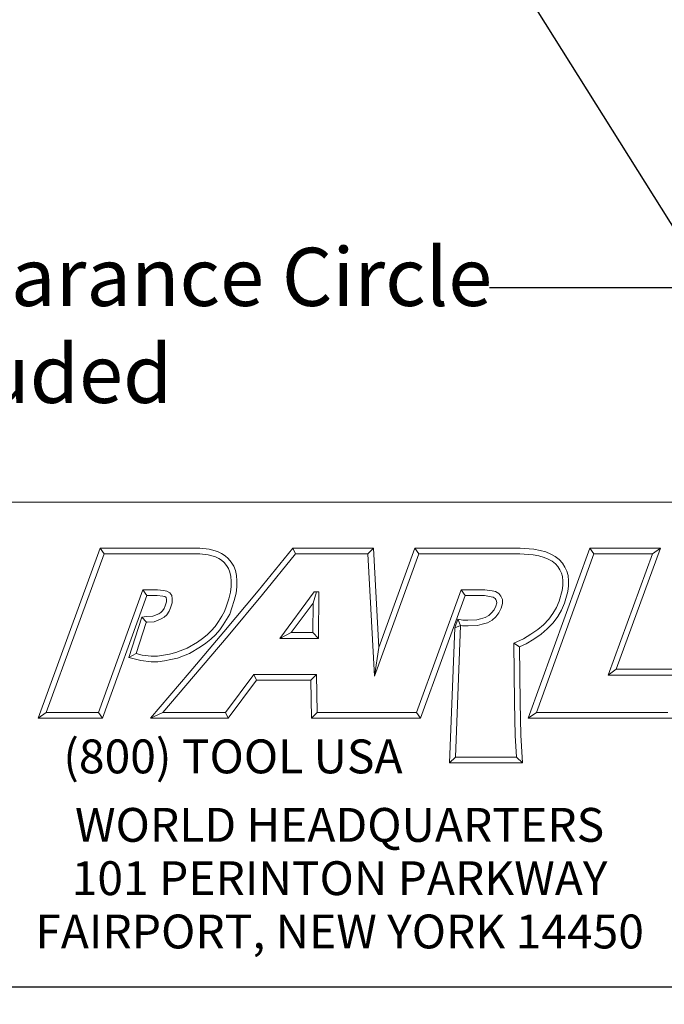
# Model space of a CAD drawing. Units: inches. Extents: x 0.5 to 19.5, y 0.4 to 15.
# Drawn here: x 15.5 to 17.9, y 0.4 to 4.1 of the extents above; entities that cross this region are included whole.
import ezdxf
from ezdxf.enums import TextEntityAlignment as Align

# ---------------------------------------------------------------- set-up
doc = ezdxf.new("R2010")
doc.units = ezdxf.units.IN
doc.header["$LTSCALE"] = 1.818182
doc.header["$MEASUREMENT"] = 0
doc.layers.get('0').update_dxf_attribs({"lineweight": 25})
doc.layers.add('D', color=7, linetype='Continuous', lineweight=18)
doc.layers.add('L', color=7, linetype='Continuous', lineweight=18)
doc.styles.add('DEFAULT-ANSI', font='arial.ttf')
doc.styles.add('FRAMEBTOOLHOLDER', font='arial.ttf')
doc.styles.add('Text Style52', font='arial.ttf')
doc.dimstyles.new('INCH', dxfattribs={"dimscale": 1.818182, "dimtxt": 0.12, "dimasz": 0.098425, "dimexe": 0.125, "dimexo": 0.0625, "dimgap": 0.031496, "dimtad": 0, "dimtih": 1, "dimtoh": 1, "dimdec": 3, "dimrnd": 1e-08, "dimzin": 4, "dimdsep": 46, "dimtxsty": 'DEFAULT-ANSI', "dimcen": 0.09, "dimdle": 0.393701, "dimclrd": 7, "dimclre": 7, "dimclrt": 7, "dimadec": 0, "dimazin": 1, "dimtfac": 0.666667, "dimtdec": 3, "dimtofl": 0, "dimtmove": 0, "dimatfit": 3, "dimfxl": 1, "dimtolj": 1, "dimtzin": 4, "dimlwd": 25, "dimlwe": 25, "dimarcsym": 0})

# ---------------------------------------------------------------- blocks, each defined once
blk = doc.blocks.new('Borders A PLAIN')
at = {"layer": 'L', "color": 7, "linetype": 'Continuous', "lineweight": 25}
blk.add_line((0.2492, 0.2483), (10.7492, 0.2483), dxfattribs=at)
blk = doc.blocks.new('Title Blocks CUSTOMER')
at = {"layer": 'D'}
for p, q in [((13.5776, 1.25), (15.8676, 1.25)), ((13.6977, 0.8045), (13.8256, 1.1549)), ((13.7145, 0.8163), (13.8339, 1.1431)), ((13.8256, 1.1549), (14.0316, 1.1549)), ((13.8256, 1.1549), (13.8339, 1.1431)), ((13.8339, 1.1431), (14.031, 1.1431)), ((14.031, 1.1431), (14.0483, 1.1413)), ((14.0316, 1.1549), (14.0504, 1.153)), ((14.0483, 1.1413), (14.0635, 1.1372)), ((14.0504, 1.153), (14.0676, 1.1483)), ((14.0635, 1.1372), (14.0704, 1.1339)), ((14.0676, 1.1483), (14.0763, 1.1442)), ((14.0763, 1.1442), (14.0835, 1.1394)), ((14.0835, 1.1394), (14.09, 1.1335)), ((14.1515, 1.0671), (14.223, 1.1549)), ((14.1606, 1.0596), (14.2286, 1.1431)), ((14.223, 1.1549), (14.389, 1.1549)), ((14.223, 1.1549), (14.2286, 1.1431)), ((14.2286, 1.1431), (14.3779, 1.1431)), ((14.389, 1.1549), (14.3779, 1.1431)), ((14.3779, 1.1431), (14.3913, 0.8913)), ((14.389, 1.1549), (14.4, 0.9499)), ((14.3913, 0.8913), (14.4826, 1.1431)), ((14.4, 0.9499), (14.4743, 1.1549)), ((14.4743, 1.1549), (14.6914, 1.1549)), ((14.4743, 1.1549), (14.4826, 1.1431)), ((14.4826, 1.1431), (14.691, 1.1431)), ((14.691, 1.1431), (14.7185, 1.141)), ((14.6914, 1.1549), (14.72, 1.1527)), ((14.7083, 0.8045), (14.8353, 1.1549)), ((14.7185, 1.141), (14.7301, 1.1389)), ((14.72, 1.1527), (14.7327, 1.1504)), ((14.7251, 0.8163), (14.8436, 1.1431)), ((14.7301, 1.1389), (14.7409, 1.136)), ((14.7327, 1.1504), (14.7449, 1.1471)), ((14.7449, 1.1471), (14.7546, 1.1428)), ((14.7546, 1.1428), (14.7639, 1.1378)), ((14.7639, 1.1378), (14.7721, 1.1313)), ((14.8353, 1.1549), (14.9812, 1.1549)), ((14.8353, 1.1549), (14.8436, 1.1431)), ((14.8436, 1.1431), (14.9643, 1.1431)), ((14.9643, 1.1431), (14.8731, 0.8933)), ((14.9812, 1.1549), (14.8899, 0.9051)), ((14.9812, 1.1549), (14.9643, 1.1431)), ((14.0704, 1.1339), (14.0763, 1.13)), ((14.0763, 1.13), (14.0816, 1.1253)), ((14.0816, 1.1253), (14.0866, 1.1194)), ((14.0866, 1.1194), (14.0905, 1.1128)), ((14.09, 1.1335), (14.0962, 1.1263)), ((14.0962, 1.1263), (14.1011, 1.1179)), ((14.1011, 1.1179), (14.1046, 1.109)), ((14.7409, 1.136), (14.7494, 1.1322)), ((14.7494, 1.1322), (14.7574, 1.1279)), ((14.7574, 1.1279), (14.7642, 1.1225)), ((14.7642, 1.1225), (14.7693, 1.1171)), ((14.7693, 1.1171), (14.7733, 1.11)), ((14.7721, 1.1313), (14.7789, 1.1242)), ((14.7789, 1.1242), (14.7836, 1.1157)), ((14.0905, 1.1128), (14.0932, 1.1056)), ((14.0932, 1.1056), (14.0952, 1.0967)), ((14.0952, 1.0967), (14.0961, 1.0871)), ((14.1046, 1.109), (14.1069, 1.0985)), ((14.1069, 1.0985), (14.1079, 1.0876)), ((14.7733, 1.11), (14.777, 1.1031)), ((14.777, 1.1031), (14.7791, 1.0963)), ((14.7836, 1.1157), (14.788, 1.1077)), ((14.788, 1.1077), (14.7908, 1.0983)), ((14.7908, 1.0983), (14.7912, 1.0874)), ((14.0961, 1.0871), (14.0961, 1.0759)), ((14.1079, 1.0876), (14.1079, 1.0751)), ((14.7794, 1.0777), (14.7782, 1.0679)), ((14.7791, 1.0963), (14.7794, 1.0872)), ((14.7794, 1.0872), (14.7794, 1.0777)), ((14.7912, 1.077), (14.7898, 1.0656)), ((14.7912, 1.0874), (14.7912, 1.077)), ((13.9138, 1.0689), (13.8222, 0.8163)), ((13.922, 1.0571), (13.8305, 0.8045)), ((13.9437, 1.0689), (13.9138, 1.0689)), ((13.9138, 1.0689), (13.922, 1.0571)), ((13.9432, 1.0571), (13.922, 1.0571)), ((13.9547, 1.0563), (13.9432, 1.0571)), ((13.9565, 1.0679), (13.9437, 1.0689)), ((13.9591, 1.0553), (13.9547, 1.0563)), ((13.9633, 1.0664), (13.9565, 1.0679)), ((13.9692, 1.0632), (13.9633, 1.0664)), ((13.9733, 1.0576), (13.9692, 1.0632)), ((13.9746, 1.0505), (13.9733, 1.0576)), ((14.0808, 0.9821), (14.1515, 1.0671)), ((14.0898, 0.9745), (14.1606, 1.0596)), ((14.0944, 1.0642), (14.091, 1.0503)), ((14.0961, 1.0759), (14.0944, 1.0642)), ((14.1059, 1.0619), (14.1024, 1.0471)), ((14.1079, 1.0751), (14.1059, 1.0619)), ((14.2671, 1.0646), (14.1964, 0.969)), ((14.2649, 1.0418), (14.272, 1.0646)), ((14.2769, 1.0646), (14.2671, 1.0646)), ((14.2759, 0.969), (14.2769, 1.0646)), ((14.57, 1.0689), (14.4778, 0.8163)), ((14.5782, 1.0571), (14.486, 0.8045)), ((14.6187, 1.0689), (14.57, 1.0689)), ((14.5782, 1.0571), (14.57, 1.0689)), ((14.6179, 1.0571), (14.5782, 1.0571)), ((14.6319, 1.0548), (14.6179, 1.0571)), ((14.634, 1.067), (14.6187, 1.0689)), ((14.6408, 1.0655), (14.634, 1.067)), ((14.6477, 1.0614), (14.6408, 1.0655)), ((14.6521, 1.0561), (14.6477, 1.0614)), ((14.6551, 1.0489), (14.6521, 1.0561)), ((14.7782, 1.0679), (14.7719, 1.0456)), ((14.7898, 1.0656), (14.7831, 1.0418)), ((13.9579, 1.0307), (13.96, 1.0361)), ((13.9613, 1.0541), (13.9591, 1.0553)), ((13.96, 1.0361), (13.9628, 1.0441)), ((13.9622, 1.0529), (13.9613, 1.0541)), ((13.9628, 1.0494), (13.9622, 1.0529)), ((13.9628, 1.0441), (13.9628, 1.0494)), ((13.9711, 1.032), (13.9746, 1.0421)), ((13.9746, 1.0421), (13.9746, 1.0505)), ((14.0865, 1.0359), (14.0823, 1.0241)), ((14.091, 1.0503), (14.0865, 1.0359)), ((14.1024, 1.0471), (14.0976, 1.0322)), ((14.2649, 1.0418), (14.2197, 0.9808)), ((14.2642, 0.9808), (14.2649, 1.0418)), ((14.6363, 1.0537), (14.6319, 1.0548)), ((14.6398, 1.0514), (14.6363, 1.0537)), ((14.6416, 1.0491), (14.6398, 1.0514)), ((14.6414, 1.0354), (14.6433, 1.0423)), ((14.6428, 1.0456), (14.6416, 1.0491)), ((14.6433, 1.0423), (14.6428, 1.0456)), ((14.6526, 1.0315), (14.6551, 1.0408)), ((14.6551, 1.0408), (14.6551, 1.0489)), ((14.7719, 1.0456), (14.7666, 1.0327)), ((14.7831, 1.0418), (14.7772, 1.0273)), ((13.9346, 1.0147), (13.9465, 1.0198)), ((13.9465, 1.0198), (13.9508, 1.022)), ((13.9508, 1.022), (13.9542, 1.0254)), ((13.9542, 1.0254), (13.9579, 1.0307)), ((13.9579, 1.0124), (13.9633, 1.0178)), ((13.9633, 1.0178), (13.9683, 1.025)), ((13.9683, 1.025), (13.9711, 1.032)), ((14.0823, 1.0241), (14.0764, 1.0144)), ((14.093, 1.0191), (14.0865, 1.0082)), ((14.0976, 1.0322), (14.093, 1.0191)), ((14.6195, 1.0121), (14.6271, 1.0162)), ((14.6271, 1.0162), (14.6327, 1.0213)), ((14.6327, 1.0213), (14.6379, 1.0275)), ((14.6379, 1.0275), (14.6414, 1.0354)), ((14.6413, 1.0132), (14.648, 1.0213)), ((14.648, 1.0213), (14.6526, 1.0315)), ((14.7592, 1.0205), (14.7505, 1.0086)), ((14.7666, 1.0327), (14.7592, 1.0205)), ((14.7772, 1.0273), (14.769, 1.014)), ((13.8848, 0.9293), (13.9115, 1.0126)), ((13.8999, 0.9376), (13.9205, 1.002)), ((13.9115, 1.0126), (13.9217, 1.0141)), ((13.9115, 1.0126), (13.9217, 1.0022)), ((13.9205, 1.002), (13.9228, 1.0023)), ((13.9217, 1.0141), (13.9346, 1.0147)), ((13.9228, 1.0023), (13.9373, 1.003)), ((13.9373, 1.003), (13.9516, 1.0091)), ((13.9516, 1.0091), (13.9579, 1.0124)), ((14.0697, 1.0036), (14.0631, 0.9937)), ((14.0764, 1.0144), (14.0697, 1.0036)), ((14.0795, 0.9972), (14.0724, 0.9866)), ((14.0865, 1.0082), (14.0795, 0.9972)), ((14.5632, 1.0083), (14.5568, 0.9908)), ((14.5688, 0.9952), (14.5568, 0.9908)), ((14.5581, 0.7241), (14.5688, 0.9952)), ((14.5632, 1.0083), (14.5688, 0.9952)), ((14.5632, 1.0083), (14.5737, 1.0063)), ((14.5688, 0.9952), (14.5726, 0.9945)), ((14.5737, 1.0063), (14.5839, 1.0063)), ((14.5839, 1.0063), (14.6022, 1.0072)), ((14.5842, 0.9945), (14.6039, 0.9955)), ((14.6022, 1.0072), (14.6102, 1.0092)), ((14.6039, 0.9955), (14.6134, 0.9979)), ((14.6102, 1.0092), (14.6195, 1.0121)), ((14.6134, 0.9979), (14.624, 1.0012)), ((14.624, 1.0012), (14.6339, 1.0065)), ((14.6339, 1.0065), (14.6413, 1.0132)), ((14.7395, 0.9969), (14.7278, 0.9871)), ((14.7505, 1.0086), (14.7395, 0.9969)), ((14.7596, 1.001), (14.7476, 0.9883)), ((14.769, 1.014), (14.7596, 1.001)), ((14.0092, 0.898), (14.0808, 0.9821)), ((14.0464, 0.9759), (14.0369, 0.9687)), ((14.055, 0.9845), (14.0464, 0.9759)), ((14.0636, 0.9765), (14.0542, 0.967)), ((14.0631, 0.9937), (14.055, 0.9845)), ((14.0724, 0.9866), (14.0636, 0.9765)), ((14.2197, 0.9808), (14.1964, 0.969)), ((14.2197, 0.9808), (14.2642, 0.9808)), ((14.2642, 0.9808), (14.2759, 0.969)), ((14.5458, 0.7123), (14.5568, 0.9908)), ((14.5726, 0.9945), (14.5842, 0.9945)), ((14.7136, 0.9774), (14.6984, 0.9683)), ((14.7278, 0.9871), (14.7136, 0.9774)), ((14.735, 0.9777), (14.7199, 0.9674)), ((14.7476, 0.9883), (14.735, 0.9777)), ((14.0262, 0.9611), (14.0051, 0.9484)), ((14.0182, 0.8904), (14.0898, 0.9745)), ((14.0369, 0.9687), (14.0262, 0.9611)), ((14.0438, 0.9592), (14.0327, 0.9513)), ((14.0542, 0.967), (14.0438, 0.9592)), ((14.1964, 0.969), (14.2759, 0.969)), ((14.6984, 0.9683), (14.6784, 0.959)), ((14.6784, 0.959), (14.68, 0.8368)), ((14.6903, 0.9515), (14.6784, 0.959)), ((14.7039, 0.9578), (14.6903, 0.9515)), ((14.7199, 0.9674), (14.7039, 0.9578)), ((13.8848, 0.9293), (13.8999, 0.9376)), ((13.9121, 0.9346), (13.8999, 0.9376)), ((13.9313, 0.9325), (13.9121, 0.9346)), ((13.9565, 0.9343), (13.944, 0.9325)), ((13.969, 0.9367), (13.9565, 0.9343)), ((13.9816, 0.9397), (13.969, 0.9367)), ((14.0051, 0.9484), (13.9816, 0.9397)), ((14.0102, 0.9378), (13.985, 0.9284)), ((14.0327, 0.9513), (14.0102, 0.9378)), ((14.4, 0.9499), (14.3913, 0.8913)), ((14.6903, 0.9515), (14.6918, 0.837)), ((13.91, 0.923), (13.8848, 0.9293)), ((13.9307, 0.9207), (13.91, 0.923)), ((13.9448, 0.9207), (13.9307, 0.9207)), ((13.944, 0.9325), (13.9313, 0.9325)), ((13.9585, 0.9226), (13.9448, 0.9207)), ((13.9715, 0.9252), (13.9585, 0.9226)), ((13.985, 0.9284), (13.9715, 0.9252)), ((13.9296, 0.8045), (14.0092, 0.898)), ((14.1425, 0.8945), (14.0839, 0.8163)), ((14.2715, 0.8945), (14.1425, 0.8945)), ((14.1425, 0.8945), (14.1484, 0.8827)), ((14.2599, 0.8827), (14.2715, 0.8945)), ((14.273, 0.8163), (14.2715, 0.8945)), ((14.8899, 0.9051), (14.8731, 0.8933)), ((14.8899, 0.9051), (15.0406, 0.9051)), ((13.9551, 0.8163), (14.0182, 0.8904)), ((14.1484, 0.8827), (14.0898, 0.8045)), ((14.2599, 0.8827), (14.1484, 0.8827)), ((14.2615, 0.8045), (14.2599, 0.8827)), ((14.8731, 0.8933), (15.0239, 0.8933)), ((14.68, 0.8368), (14.6813, 0.7687)), ((14.6918, 0.837), (14.6931, 0.7692)), ((13.7145, 0.8163), (13.6977, 0.8045)), ((13.8222, 0.8163), (13.7145, 0.8163)), ((13.8305, 0.8045), (13.8222, 0.8163)), ((13.9551, 0.8163), (13.9296, 0.8045)), ((14.0839, 0.8163), (13.9551, 0.8163)), ((14.0839, 0.8163), (14.0898, 0.8045)), ((14.273, 0.8163), (14.2615, 0.8045)), ((14.4056, 0.8163), (14.273, 0.8163)), ((14.4778, 0.8163), (14.3557, 0.8163)), ((14.4778, 0.8163), (14.486, 0.8045)), ((14.7251, 0.8163), (14.7083, 0.8045)), ((14.9963, 0.8163), (14.7251, 0.8163)), ((13.8305, 0.8045), (13.6977, 0.8045)), ((14.0898, 0.8045), (13.9296, 0.8045)), ((14.4056, 0.8045), (14.2615, 0.8045)), ((14.486, 0.8045), (14.3557, 0.8045)), ((15.0046, 0.8045), (14.7083, 0.8045)), ((14.6813, 0.7687), (14.684, 0.7241)), ((14.6931, 0.7692), (14.6965, 0.7123)), ((14.5581, 0.7241), (14.5458, 0.7123)), ((14.6965, 0.7123), (14.5458, 0.7123)), ((14.684, 0.7241), (14.5581, 0.7241)), ((14.6965, 0.7123), (14.684, 0.7241)), ((8.3076, 0.25), (15.8676, 0.25))]:
    blk.add_line(p, q, dxfattribs=at)
at = {"layer": 'D', "color": 7, "insert": (13.7498, 0.7604), "char_height": 0.07, "attachment_point": 1, "style": 'FRAMEBTOOLHOLDER'}
blk.add_mtext('\\fArial|b0|i0;\\H0.0700;(800) TOOL USA', dxfattribs=at)
at = {"layer": 'D', "color": 7, "insert": (14.3194, 0.6192), "char_height": 0.07, "attachment_point": 2, "line_spacing_factor": 0.944221, "style": 'FRAMEBTOOLHOLDER'}
blk.add_mtext('\\fArial|b0|i0;\\H0.0700;WORLD HEADQUARTERS\\P101 PERINTON PARKWAY\\PFAIRPORT, NEW YORK 14450', dxfattribs=at)
at = {"layer": 'D', "color": 7, "style": 'Text Style52'}
blk.add_attdef('PART_NUMBER', text='', height=0.24, dxfattribs=at).set_placement((13.4724, 0.4943), align=Align.MIDDLE_RIGHT)
blk = doc.blocks.new('*D46')
at = {"layer": 'D', "color": 7, "linetype": 'Continuous', "lineweight": 25, "transparency": 16777216}
for p, q in [((16.0389, 6.2346), (16.0389, 6.5618)), ((15.8753, 6.3982), (16.2025, 6.3982)), ((18.1211, 3.0749), (17.315, 4.3615)), ((17.2907, 3.0749), (18.1211, 3.0749))]:
    blk.add_line(p, q, dxfattribs=at)
at = {"layer": 'D', "color": 7, "linetype": 'Continuous', "transparency": 16777216}
blk.add_solid([(17.3403, 4.3773), (17.2897, 4.3456), (17.22, 4.5131)], dxfattribs=at)
at = {"layer": 'Defpoints', "color": 0, "linetype": 'Continuous', "transparency": 16777216}
for p in [(14.8578, 8.2833), (17.22, 4.5131)]:
    blk.add_point(p, dxfattribs=at)
at = {"layer": 'D', "color": 7, "linetype": 'Continuous', "lineweight": 25, "transparency": 16777216, "insert": (13.2366, 3.2233), "char_height": 0.218182, "attachment_point": 1, "style": 'DEFAULT-ANSI'}
blk.add_mtext('\\A1;\\fArial|b0|i0;\\H0.2182;∅4.449" Min Clearance Circle\\P\\fArial|b0|i0;\\H0.2182;* cutter not included', dxfattribs=at)

msp = doc.modelspace()

# ---------------------------------------------------------------- block references
at = {"xscale": 1.818181818181818, "yscale": 1.818181818181818, "zscale": 1.818181818181818}
for name, p in [('Borders A PLAIN', (0, 0)), ('Title Blocks CUSTOMER', (-9.3062, -0.0031))]:
    msp.add_blockref(name, p, dxfattribs=at)

# ---------------------------------------------------------------- dimensions: what is measured, and where the dimension line sits
at = {"layer": 'D', "color": 7, "linetype": 'Continuous', "lineweight": 25}
dim = msp.add_diameter_dim_2p(p1=(14.8578, 8.2833), p2=(17.22, 4.5131), text='\\fArial|b0|i0;\\H0.2182;<>" Min Clearance Circle\\P\\fArial|b0|i0;\\H0.2182;* cutter not included', dimstyle='INCH', override={"dimgap": 0.031496, "dimdec": 3, "dimlfac": 1, "dimtol": 0, "dimlim": 0, "dimtp": 0, "dimtm": 0, "dimtdec": 3, "dimtvp": -0.25}, dxfattribs=at)
dim.commit()
dim.dimension.update_dxf_attribs({"geometry": '*D46', "text_midpoint": (15.235, 3.0749), "dimtype": 163})

doc.saveas('drawing.dxf')
